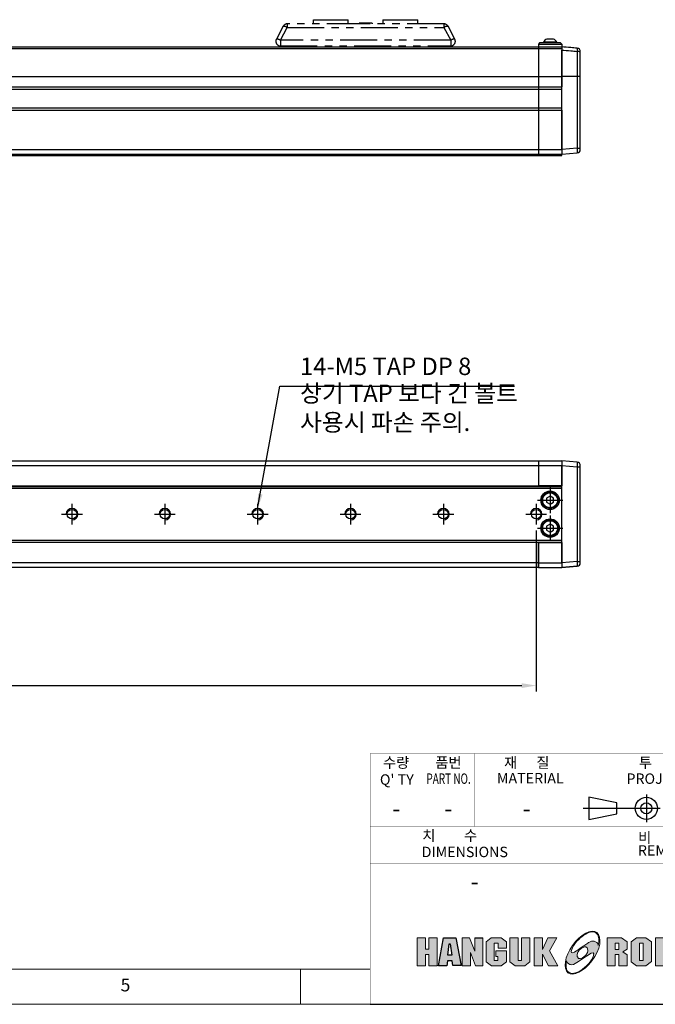
# Model space of a CAD drawing. Units: millimetres. Extents: x 10 to 1210, y 20 to 851.
# Drawn here: x 654 to 928, y 20 to 444 of the extents above; entities that cross this region are included whole.
import ezdxf
from ezdxf.enums import TextEntityAlignment as Align

# ---------------------------------------------------------------- set-up
doc = ezdxf.new("R2010")
doc.units = ezdxf.units.MM
doc.header["$PDSIZE"] = -1
doc.linetypes.add('CENTER2', pattern=[28.575, 19.05, -3.175, 3.175, -3.175])
doc.linetypes.add('PHANTOM2', pattern=[31.75, 15.875, -3.175, 3.175, -3.175, 3.175, -3.175])
for name, color, linetype in [('1', 3, 'CENTER2'), ('3', 6, 'PHANTOM2'), ('Layer 1', 7, 'Continuous'), ('RD', 1, 'Continuous'), ('표제란', 4, 'Continuous')]:
    doc.layers.add(name, color=color, linetype=linetype)
doc.styles.get("Standard").update_dxf_attribs({"font": 'romans.shx', "bigfont": 'whgtxt.shx'})
doc.dimstyles.new('A3', dxfattribs={"dimscale": 2.5, "dimtxt": 3, "dimasz": 2.5, "dimexe": 1, "dimexo": 1, "dimgap": 1, "dimtad": 1, "dimdec": 4, "dimdsep": 46, "dimtxsty": 'Standard', "dimcen": 0, "dimclrd": 4, "dimclre": 4, "dimclrt": 9, "dimazin": 2, "dimtfac": 1, "dimtdec": 4, "dimtmove": 0, "dimatfit": 3, "dimfxl": 1, "dimtolj": 1, "dimarcsym": 0})

# ---------------------------------------------------------------- blocks, each defined once
blk = doc.blocks.new('표제란2')
at = {"linetype": 'Continuous', "lineweight": 0}
blk.add_line((10, 20), (410, 20), dxfattribs=at)
at = {"layer": '표제란', "linetype": 'Continuous', "lineweight": 0}
for p, q in [((15, 25), (275, 25)), ((265, 20), (265, 25))]:
    blk.add_line(p, q, dxfattribs=at)
at = {"layer": '표제란', "linetype": 'Continuous', "lineweight": 0, "insert": (239.17, 23.67), "char_height": 1.85, "attachment_point": 1}
blk.add_mtext('5', dxfattribs=at)
blk = doc.blocks.new('표제란')
for p in [(420, 46), (285, 10)]:
    blk.add_line(p, (420, 10))
at = {"const_width": 0.075}
for points in [[(285, 46), (285, 10)], [(285, 46), (420, 46)]]:
    blk.add_lwpolyline(points, dxfattribs=at)
at = {"layer": '1'}
for p, q in [((324.68, 40.12), (324.68, 36.12)), ((315.62, 38.12), (326.68, 38.12))]:
    blk.add_line(p, q, dxfattribs=at)
at = {"layer": '표제란'}
for p, q in [((320.42, 38.92), (316.42, 39.72)), ((316.42, 39.72), (316.42, 36.52)), ((320.42, 37.32), (320.42, 38.92)), ((316.42, 36.52), (320.42, 37.32))]:
    blk.add_line(p, q, dxfattribs=at)
at = {"layer": '표제란', "const_width": 0.0375}
for points in [[(292.5, 46), (292.5, 35.5)], [(300, 46), (300, 35.5)], [(315, 46), (315, 25)], [(341.5, 46), (341.5, 10)], [(351.63, 46), (351.63, 10)], [(364.25, 46), (364.25, 10)], [(376.88, 46), (376.88, 10)], [(385.88, 46), (385.88, 10)], [(285, 40.75), (420, 40.75)], [(328.25, 40.75), (328.25, 35.5)], [(351.63, 40.75), (341.5, 35.5)], [(285, 35.5), (420, 35.5)], [(351.63, 30.25), (341.5, 35.5)], [(285, 30.25), (376.88, 30.25)], [(285, 25), (420, 25)], [(341.5, 19.75), (376.88, 19.75)], [(341.5, 14.5), (420, 14.5)]]:
    blk.add_lwpolyline(points, dxfattribs=at)
at = {"layer": '표제란'}
for radius in [1.6, 0.8]:
    blk.add_circle((324.68, 38.12), radius, dxfattribs=at)
for s, p in [('수량', (288.75, 44.69)), ('품번', (296.25, 44.69)), ('재      질', (307.5, 44.69)), ('투    상    법', (328.25, 44.69)), ('척  도', (346.56, 44.69)), ('단 위', (357.94, 44.69)), ('공  차', (370.56, 44.69))]:
    blk.add_text(s, height=1.5).set_placement(p, align=Align.MIDDLE_CENTER)
for s, height, p in [('1', 2.25, (342.59, 37.94)), ('치         수', 1.5, (292.49, 33.46)), ('비      고', 1.5, (323.5, 33.17)), ('일  자', 1.5, (355.61, 33.08)), ('서  명', 1.5, (368.11, 33.04)), ('도  명', 1.5, (378.23, 30.27)), ('제 도', 1.5, (343.99, 27.77)), ('설 계', 1.5, (343.84, 22.47)), ('승 인', 1.5, (344.12, 12.45))]:
    blk.add_text(s, height=height).set_placement(p)
for s, p in [('CUST', (381.49, 43.18)), ("Q' TY", (288.84, 42.06)), ('MATERIAL', (308.01, 42.25)), ('PROJECTION', (328.09, 42.19)), ('SCALE', (346.43, 42.12)), ('UNIT', (358.55, 42.06)), ('TOLERANCE', (370.77, 42.06)), ('MM', (358.32, 37.96)), ('+', (366.35, 37.84)), ('W.NO.', (381.92, 37.98)), ('DIMENSIONS', (298.6, 31.66)), ('REMARKS', (328.09, 31.88)), ('DATE', (358.33, 31.63)), ('NAME', (371.03, 31.63)), ('TITLE', (381.31, 27.67)), ('DRWN', (346.56, 26.43)), ('DSGN', (346.68, 21.11)), ('CHKD', (346.68, 15.99)), ('APPD', (346.63, 11.31))]:
    blk.add_text(s, height=1.5, dxfattribs=at).set_placement(p, align=Align.MIDDLE)
for s, width, p in [('PART NO.', 0.7, (296.27, 42.19)), ('DWG.NO.', 0.9, (381.56, 17.23))]:
    blk.add_text(s, height=1.5, dxfattribs=dict(at, width=width)).set_placement(p, align=Align.MIDDLE)
at = {"layer": '표제란', "width": 0.8}
blk.add_text('3RD-ANGLE', height=1.5, dxfattribs=at).set_placement((329.42, 37.36))
blk = doc.blocks.new('*D30')
at = {"color": 4, "lineweight": -2, "transparency": 16777216}
for p, q in [((876.56, 224.13), (876.56, 154.75)), ((356.56, 170.79), (356.56, 154.75)), ((362.81, 157.25), (870.31, 157.25))]:
    blk.add_line(p, q, dxfattribs=at)
at = {"color": 4, "transparency": 16777216}
for points in [[(362.81, 158.29), (362.81, 156.21), (356.56, 157.25)], [(870.31, 158.29), (870.31, 156.21), (876.56, 157.25)]]:
    blk.add_solid(points, dxfattribs=at)
at = {"layer": 'Defpoints', "color": 0, "transparency": 16777216}
for p in [(876.56, 226.63), (356.56, 173.29), (876.56, 157.25)]:
    blk.add_point(p, dxfattribs=at)
at = {"color": 9, "transparency": 16777216, "insert": (616.56, 165.46), "char_height": 7.5, "attachment_point": 5}
blk.add_mtext('\\A1;(14-1)x40', dxfattribs=at)
blk = doc.blocks.new('*U42')
blk.add_circle((0, 0), 2.07)
at = {"layer": '1'}
for p, q in [((0, 4.5), (0, -4.5)), ((-4.5, 0), (4.5, 0))]:
    blk.add_line(p, q, dxfattribs=at)
at = {"layer": 'RD'}
blk.add_arc((0, 0), 2.5, 270, 180, dxfattribs=at)
blk = doc.blocks.new('*U43')
at = {"color": 0, "linetype": 'ByBlock', "lineweight": -2, "transparency": 16777216}
for p in [(0, 0), (40, 0), (80, 0), (120, 0), (160, 0), (200, 0), (240, 0), (280, 0), (320, 0), (360, 0), (400, 0), (440, 0), (480, 0), (520, 0)]:
    blk.add_blockref('*U42', p, dxfattribs=at)
blk = doc.blocks.new('block 8')
at = {"layer": 'Layer 1', "lineweight": 0}
for points in [[(353.37, 441.04), (356.89, 443.2), (356.89, 449.37), (352.29, 452.74), (340.16, 452.74), (340.16, 429.35), (347.09, 429.35), (347.09, 438.78), (350.16, 438.78), (350.16, 429.35), (356.92, 429.35), (356.92, 438.64), (353.37, 441.04)], [(350.14, 443.06), (347.07, 443.06), (347.07, 448.29), (350.14, 448.29), (350.14, 443.06)]]:
    blk.add_lwpolyline(points, dxfattribs=at)
blk = doc.blocks.new('FGH3Y3')
h = blk.add_hatch(color=253)
edge = h.paths.add_edge_path(flags=16)
edge.add_spline(control_points=[(244.47, 15.5), (244.31, 14.64), (243.23, 13.77), (243.23, 13.77), (242.12, 12.71), (241.29, 12.86), (241.29, 12.86), (240.71, 12.89), (240.53, 13.48), (240.53, 13.48), (240.39, 13.92), (240.53, 14.7), (240.53, 14.7), (240.61, 14.21), (241.12, 14.14), (241.12, 14.14), (241.55, 13.97), (242.63, 14.85), (242.63, 14.85), (242.63, 14.85), (244.12, 15.82), (244.12, 15.82), (244.69, 16.01), (244.47, 15.5), (244.47, 15.5)], knot_values=[0, 0, 0, 0, 1, 1, 1, 2, 2, 2, 3, 3, 3, 4, 4, 4, 5, 5, 5, 6, 6, 6, 7, 7, 7, 8, 8, 8, 8], degree=3, periodic=0)
edge = h.paths.add_edge_path()
edge.add_spline(control_points=[(244.66, 19), (243.69, 19.27), (241.99, 18.08), (241, 16.32), (240.1, 14.71), (240.08, 13.06), (241.06, 12.79), (242.03, 12.52), (243.59, 13.61), (244.66, 15.31), (245.74, 17.02), (245.64, 18.73), (244.66, 19)], knot_values=[0, 0, 0, 0, 1, 1, 1, 2, 2, 2, 3, 3, 3, 4, 4, 4, 4], degree=3, periodic=0)
edge = h.paths.add_edge_path(flags=16)
edge.add_spline(control_points=[(245.15, 17.06), (245.16, 17.23), (244.99, 17.41), (244.99, 17.41), (244.52, 17.86), (243.77, 17.38), (243.77, 17.38), (243.63, 17.28), (241.68, 15.96), (241.68, 15.96), (241.68, 15.96), (241.18, 15.76), (241.2, 16.05), (241.2, 16.05), (241.33, 16.92), (242.36, 17.89), (242.36, 17.89), (243.51, 18.96), (244.32, 18.94), (244.32, 18.94), (245.24, 18.99), (245.26, 17.93), (245.26, 17.93), (245.27, 17.09), (245.19, 16.97), (245.19, 16.97), (245.13, 16.89), (245.15, 17.06)], knot_values=[0, 0, 0, 0, 1, 1, 1, 2, 2, 2, 3, 3, 3, 4, 4, 4, 5, 5, 5, 6, 6, 6, 7, 7, 7, 8, 8, 8, 9, 9, 9, 9], degree=3, periodic=0)
edge = h.paths.add_edge_path(flags=16)
edge.add_spline(control_points=[(242.2, 15.95), (242.2, 15.95), (242.44, 16.47), (243.05, 16.72), (243.05, 16.72), (243.65, 16.93), (243.67, 16.28), (243.67, 16.28), (243.72, 15.64), (242.85, 15.14), (242.85, 15.14), (242.29, 14.82), (242.12, 15.28), (242.12, 15.28), (241.96, 15.47), (242.2, 15.95)], knot_values=[0, 0, 0, 0, 1, 1, 1, 2, 2, 2, 3, 3, 3, 4, 4, 4, 5, 5, 5, 5], degree=3, periodic=0)
h = blk.add_hatch(color=142)
h.paths.add_polyline_path([(219.84, 15.62), (220.36, 15.62), (220.36, 13.98), (221.57, 13.98), (221.57, 18.06), (220.36, 18.06), (220.36, 16.42), (219.85, 16.42), (219.85, 18.06), (218.63, 18.06), (218.63, 13.98), (219.84, 13.98)])
h.paths.add_polyline_path([(221.77, 13.98), (222.99, 13.98), (223.07, 14.72), (223.78, 14.72), (223.85, 14), (225.07, 14), (224.31, 18.06), (222.52, 18.06)])
h.paths.add_polyline_path([(223.16, 15.52), (223.35, 17.2), (223.47, 17.2), (223.7, 15.52)], flags=16)
h.paths.add_polyline_path([(226.44, 15.91), (227.21, 13.99), (228.25, 13.99), (228.25, 18.06), (227.08, 18.06), (227.08, 16.1), (226.31, 18.06), (225.26, 18.07), (225.26, 13.98), (226.44, 13.98)])
h.paths.add_polyline_path([(229.94, 17.27), (230.49, 17.27), (230.49, 16.54), (231.74, 16.54), (231.74, 17.47), (230.95, 18.06), (229.51, 18.06), (228.73, 17.48), (228.73, 14.54), (229.55, 13.98), (230.94, 13.98), (231.75, 14.56), (231.75, 16.15), (230.18, 16.15), (230.18, 15.33), (230.48, 15.33), (230.48, 14.77), (229.94, 14.77)])
h.paths.add_polyline_path([(233.44, 18.06), (232.22, 18.06), (232.22, 14.57), (233, 13.98), (234.43, 13.98), (235.17, 14.53), (235.17, 18.06), (233.94, 18.06), (233.94, 14.76), (233.44, 14.76)])
h.paths.add_polyline_path([(235.79, 13.98), (237.01, 13.98), (237.01, 15.68), (237.9, 13.98), (239.26, 13.98), (238.04, 16.15), (239.11, 18.06), (237.8, 18.06), (237.01, 16.37), (237.01, 18.06), (235.79, 18.06)])
h = blk.add_hatch(color=232)
h.paths.add_polyline_path([(247.68, 15.62), (248.22, 15.62), (248.22, 13.97), (249.4, 13.97), (249.4, 15.59), (248.78, 16.02), (249.39, 16.39), (249.39, 17.47), (248.59, 18.06), (246.47, 18.06), (246.47, 13.97), (247.68, 13.97)])
h.paths.add_polyline_path([(247.67, 16.37), (247.67, 17.28), (248.21, 17.28), (248.21, 16.37)], flags=16)
h.paths.add_polyline_path([(250.01, 14.56), (250.79, 13.97), (252.16, 13.97), (252.97, 14.58), (252.97, 17.48), (252.15, 18.06), (250.79, 18.06), (250.01, 17.49)])
h.paths.add_polyline_path([(251.23, 17.28), (251.74, 17.28), (251.74, 14.75), (251.23, 14.75)], flags=16)
h.paths.add_polyline_path([(253.57, 13.97), (255.75, 13.97), (256.53, 14.55), (256.53, 15.67), (255.85, 16.08), (256.42, 16.46), (256.42, 17.55), (255.75, 18.06), (253.57, 18.06)])
h.paths.add_polyline_path([(254.81, 17.28), (255.32, 17.28), (255.32, 16.41), (254.81, 16.41)], flags=16)
h.paths.add_polyline_path([(254.81, 15.67), (255.32, 15.67), (255.32, 14.73), (254.81, 14.73)], flags=16)
h.paths.add_polyline_path([(257.94, 18.06), (257.15, 17.46), (257.15, 14.57), (257.94, 13.97), (259.29, 13.97), (260.13, 14.57), (260.13, 17.46), (259.29, 18.06)])
h.paths.add_polyline_path([(258.39, 17.28), (258.89, 17.28), (258.89, 14.76), (258.39, 14.76)], flags=16)
h.paths.add_polyline_path([(260.38, 18.06), (260.38, 17.29), (261.07, 17.29), (261.07, 13.97), (262.31, 13.97), (262.31, 17.29), (262.98, 17.29), (262.98, 18.06)])
for p, q in [((221.77, 13.98), (222.52, 18.06)), ((222.52, 18.06), (224.31, 18.06)), ((224.31, 18.06), (225.07, 14)), ((227.08, 18.06), (228.25, 18.06)), ((223.16, 15.52), (223.35, 17.2)), ((223.35, 17.2), (223.47, 17.2)), ((223.47, 17.2), (223.7, 15.52)), ((223.07, 14.72), (222.99, 13.98)), ((223.78, 14.72), (223.07, 14.72)), ((223.7, 15.52), (223.16, 15.52)), ((223.85, 14), (223.78, 14.72)), ((222.99, 13.98), (221.77, 13.98)), ((225.07, 14), (223.85, 14))]:
    blk.add_line(p, q)
at = {"layer": 'Layer 1', "lineweight": 0}
for p, q in [((250.79, 18.06), (250.01, 17.49)), ((250.01, 17.49), (250.01, 14.56)), ((252.15, 18.06), (250.79, 18.06)), ((252.97, 17.48), (252.15, 18.06)), ((252.97, 14.58), (252.97, 17.48)), ((251.23, 17.28), (251.74, 17.28)), ((251.23, 14.75), (251.23, 17.28)), ((251.74, 17.28), (251.74, 14.75)), ((248.22, 15.62), (248.22, 15.62)), ((248.22, 15.62), (248.22, 15.62)), ((250.01, 14.56), (250.79, 13.97)), ((251.74, 14.75), (251.23, 14.75)), ((252.16, 13.97), (252.97, 14.58)), ((250.79, 13.97), (252.16, 13.97))]:
    blk.add_line(p, q, dxfattribs=at)
for points in [[(218.63, 18.06), (218.63, 13.98), (219.84, 13.98), (219.84, 15.62), (220.36, 15.62), (220.36, 13.98), (221.57, 13.98), (221.57, 18.06), (220.36, 18.06), (220.36, 16.42), (219.85, 16.42), (219.85, 18.06), (218.63, 18.06)], [(227.08, 18.06), (227.08, 16.1), (226.31, 18.06), (225.26, 18.07), (225.26, 13.98), (226.44, 13.98), (226.44, 15.91), (227.21, 13.99), (228.25, 13.99), (228.25, 18.06)], [(229.51, 18.06), (228.73, 17.48), (228.73, 14.54), (229.55, 13.98), (230.94, 13.98), (231.75, 14.56), (231.75, 16.15), (230.18, 16.15), (230.18, 15.33), (230.48, 15.33), (230.48, 14.77), (229.94, 14.77), (229.94, 17.27), (230.49, 17.27), (230.49, 16.54), (231.74, 16.54), (231.74, 17.47), (230.95, 18.06), (229.51, 18.06)], [(232.22, 18.06), (232.22, 14.57), (233, 13.98), (234.43, 13.98), (235.17, 14.53), (235.17, 18.06), (233.94, 18.06), (233.94, 14.76), (233.44, 14.76), (233.44, 18.06), (232.22, 18.06)], [(235.79, 18.06), (235.79, 13.98), (237.01, 13.98), (237.01, 15.68), (237.9, 13.98), (239.26, 13.98), (238.04, 16.15), (239.11, 18.06), (237.8, 18.06), (237.01, 16.37), (237.01, 18.06), (235.79, 18.06)], [(255.85, 16.08), (256.42, 16.46), (256.42, 17.55), (255.75, 18.06), (253.57, 18.06), (253.57, 13.97), (255.75, 13.97), (256.53, 14.55), (256.53, 15.67), (255.85, 16.08)], [(259.29, 18.06), (257.94, 18.06), (257.15, 17.46), (257.15, 14.57), (257.94, 13.97), (259.29, 13.97), (260.13, 14.57), (260.13, 17.46), (259.29, 18.06)], [(262.98, 18.06), (262.98, 17.29), (262.31, 17.29), (262.31, 13.97), (261.07, 13.97), (261.07, 17.29), (260.38, 17.29), (260.38, 18.06), (262.98, 18.06)], [(254.81, 17.28), (255.32, 17.28), (255.32, 16.41), (254.81, 16.41), (254.81, 17.28)], [(258.89, 14.76), (258.39, 14.76), (258.39, 17.28), (258.89, 17.28), (258.89, 14.76)], [(255.32, 14.73), (254.81, 14.73), (254.81, 15.67), (255.32, 15.67), (255.32, 14.73)]]:
    blk.add_lwpolyline(points, dxfattribs=at)
for points, knots in [([(244.66, 19), (243.69, 19.27), (241.99, 18.08), (241, 16.32), (240.1, 14.71), (240.08, 13.06), (241.06, 12.79), (242.03, 12.52), (243.59, 13.61), (244.66, 15.31), (245.74, 17.02), (245.64, 18.73), (244.66, 19)], [0, 0, 0, 0, 1, 1, 1, 2, 2, 2, 3, 3, 3, 4, 4, 4, 4]), ([(245.15, 17.06), (245.16, 17.23), (244.99, 17.41), (244.99, 17.41), (244.52, 17.86), (243.77, 17.38), (243.77, 17.38), (243.63, 17.28), (241.68, 15.96), (241.68, 15.96), (241.68, 15.96), (241.18, 15.76), (241.2, 16.05), (241.2, 16.05), (241.33, 16.92), (242.36, 17.89), (242.36, 17.89), (243.51, 18.96), (244.32, 18.94), (244.32, 18.94), (245.24, 18.99), (245.26, 17.93), (245.26, 17.93), (245.27, 17.09), (245.19, 16.97), (245.19, 16.97), (245.13, 16.89), (245.15, 17.06)], [0, 0, 0, 0, 1, 1, 1, 2, 2, 2, 3, 3, 3, 4, 4, 4, 5, 5, 5, 6, 6, 6, 7, 7, 7, 8, 8, 8, 9, 9, 9, 9]), ([(244.47, 15.5), (244.31, 14.64), (243.23, 13.77), (243.23, 13.77), (242.12, 12.71), (241.29, 12.86), (241.29, 12.86), (240.71, 12.89), (240.53, 13.48), (240.53, 13.48), (240.39, 13.92), (240.53, 14.7), (240.53, 14.7), (240.61, 14.21), (241.12, 14.14), (241.12, 14.14), (241.55, 13.97), (242.63, 14.85), (242.63, 14.85), (242.63, 14.85), (244.12, 15.82), (244.12, 15.82), (244.69, 16.01), (244.47, 15.5), (244.47, 15.5)], [0, 0, 0, 0, 1, 1, 1, 2, 2, 2, 3, 3, 3, 4, 4, 4, 5, 5, 5, 6, 6, 6, 7, 7, 7, 8, 8, 8, 8]), ([(242.2, 15.95), (242.2, 15.95), (242.44, 16.47), (243.05, 16.72), (243.05, 16.72), (243.65, 16.93), (243.67, 16.28), (243.67, 16.28), (243.72, 15.64), (242.85, 15.14), (242.85, 15.14), (242.29, 14.82), (242.12, 15.28), (242.12, 15.28), (241.96, 15.47), (242.2, 15.95)], [0, 0, 0, 0, 1, 1, 1, 2, 2, 2, 3, 3, 3, 4, 4, 4, 5, 5, 5, 5])]:
    blk.add_open_spline(points, degree=3, knots=knots, dxfattribs=at)
at = {"layer": 'Layer 1', "xscale": 0.1750000000000114, "yscale": 0.1750000000000114, "zscale": 0.1750000000000114}
blk.add_blockref('block 8', (186.94, -61.17), dxfattribs=at)

msp = doc.modelspace()

# ---------------------------------------------------------------- linework, layer by layer
for p, q in [((878.05759, 434.26763), (877.55759, 433.76763)), ((877.55759, 433.76763), (887.55758, 433.76763)), ((877.55759, 433.76763), (877.55759, 432.56763)), ((887.05759, 434.26763), (878.05759, 434.26763)), ((885.40758, 434.64763), (879.70759, 434.64763)), ((883.98259, 435.91763), (881.13259, 435.91763)), ((887.55758, 433.76763), (887.05759, 434.26763)), ((887.55758, 433.76763), (887.55758, 432.56763)), ((335.55759, 432.56763), (877.55759, 432.56763)), ((335.55759, 432.56763), (877.55759, 432.56763)), ((335.55759, 431.90002), (877.55759, 431.90002)), ((877.55759, 432.56763), (877.55759, 431.90002)), ((877.55759, 432.56763), (882.17321, 432.56763)), ((877.55759, 432.56763), (877.55759, 431.90002)), ((877.55759, 431.90002), (877.55759, 419.76763)), ((877.55759, 431.90002), (887.55758, 431.90002)), ((877.55759, 431.90002), (877.55759, 419.76763)), ((882.94196, 432.56763), (887.55758, 432.56763)), ((887.55758, 432.56763), (887.55758, 431.90002)), ((887.55758, 431.90002), (887.55758, 419.76763)), ((887.55758, 419.76763), (887.55758, 431.19925)), ((894.18832, 430.59573), (894.18832, 419.76763)), ((895.55758, 419.76763), (895.55758, 430.14528)), ((335.55759, 419.76763), (877.55759, 419.76763)), ((877.55759, 419.76763), (877.55759, 415.26763)), ((877.55759, 419.76763), (887.55758, 419.76763)), ((877.55759, 419.76763), (877.55759, 415.26763)), ((894.18832, 419.76763), (887.55758, 419.76763)), ((887.55758, 388.26002), (887.55758, 419.76763)), ((887.55758, 419.76763), (887.55758, 415.26763)), ((894.18832, 419.76763), (894.18832, 388.84013)), ((895.55758, 388.84013), (895.55758, 419.76763)), ((335.55759, 415.26763), (877.55759, 415.26763)), ((335.55759, 414.26763), (877.55759, 414.26763)), ((877.55759, 415.26763), (877.55759, 414.26763)), ((877.55759, 415.26763), (887.55758, 415.26763)), ((877.55759, 415.26763), (877.55759, 414.26763)), ((877.55759, 414.26763), (877.55759, 406.26763)), ((877.55759, 414.26763), (887.55758, 414.26763)), ((877.55759, 414.26763), (877.55759, 406.26763)), ((335.55759, 406.26763), (877.55759, 406.26763)), ((335.55759, 405.26763), (877.55759, 405.26763)), ((877.55759, 406.26763), (877.55759, 405.26763)), ((877.55759, 406.26763), (887.55758, 406.26763)), ((877.55759, 406.26763), (877.55759, 405.26763)), ((877.55759, 405.26763), (877.55759, 388.26763)), ((877.55759, 405.26763), (887.55758, 405.26763)), ((877.55759, 405.26763), (877.55759, 388.26763)), ((887.55758, 405.26763), (887.55758, 388.26763)), ((335.55759, 388.26763), (877.55759, 388.26763)), ((335.55759, 386.26763), (877.55759, 386.26763)), ((877.55759, 388.26763), (877.55759, 386.26763)), ((877.55759, 388.26763), (887.55758, 388.26763)), ((877.55759, 388.26763), (877.55759, 386.26763)), ((877.55759, 386.26763), (887.55758, 386.26763)), ((894.18832, 388.84013), (887.55758, 388.26002)), ((887.55758, 388.26002), (887.55758, 386.26763)), ((887.55758, 386.26763), (894.18832, 386.84774)), ((887.55758, 385.76763), (887.55758, 386.26763)), ((894.18832, 388.84013), (895.55758, 388.84013)), ((895.55758, 388.34203), (895.55758, 388.84013)), ((320.55758, 385.76763), (887.55758, 385.76763)), ((320.55758, 254.13179), (877.55759, 254.13179)), ((320.55758, 252.13179), (877.55759, 252.13179)), ((877.55759, 254.13179), (877.55759, 252.13179)), ((877.55759, 254.13179), (887.55758, 254.13179)), ((877.55759, 254.13179), (877.55759, 252.13179)), ((877.55759, 252.13179), (877.55759, 243.38179)), ((877.55759, 252.13179), (887.55758, 252.13179)), ((877.55759, 252.13179), (877.55759, 243.33179)), ((887.55758, 254.13179), (887.55758, 252.1394)), ((894.18832, 253.55168), (887.55758, 254.13179)), ((887.55758, 242.83179), (887.55758, 252.1394)), ((887.55758, 252.1394), (894.18832, 251.55929)), ((887.55758, 252.13179), (887.55758, 243.38179)), ((894.18832, 251.55929), (895.55758, 251.55929)), ((894.18832, 251.55929), (894.18832, 210.7043)), ((895.55758, 251.55929), (895.55758, 252.05739)), ((895.55758, 210.7043), (895.55758, 251.55929)), ((320.55758, 243.33179), (877.55759, 243.33179)), ((320.55758, 243.13179), (887.55758, 243.13179)), ((320.55758, 242.33179), (887.55758, 242.33179)), ((849.55759, 243.33179), (849.55759, 243.13179)), ((855.55759, 243.33179), (855.55759, 243.13179)), ((872.55759, 243.33179), (872.55759, 243.13179)), ((887.55758, 243.38179), (877.55759, 243.38179)), ((877.55759, 243.13179), (877.55759, 243.33179)), ((887.55758, 242.33179), (887.55758, 242.83179)), ((887.55758, 219.93179), (887.55758, 242.33179)), ((882.55759, 238.86387), (881.05759, 237.99789)), ((881.05759, 237.99789), (881.05759, 236.26569)), ((884.05759, 237.99789), (882.55759, 238.86387)), ((884.05759, 236.26569), (884.05759, 237.99789)), ((881.05759, 236.26569), (882.55759, 235.39971)), ((882.55759, 235.39971), (884.05759, 236.26569)), ((882.55759, 226.86387), (881.05759, 225.99789)), ((881.05759, 225.99789), (881.05759, 224.26569)), ((884.05759, 225.99789), (882.55759, 226.86387)), ((884.05759, 224.26569), (884.05759, 225.99789)), ((881.05759, 224.26569), (882.55759, 223.39971)), ((882.55759, 223.39971), (884.05759, 224.26569)), ((320.55758, 219.93179), (887.55758, 219.93179)), ((320.55758, 219.13179), (887.55758, 219.13179)), ((877.55759, 218.93178), (320.55758, 218.93178)), ((849.55759, 219.13179), (849.55759, 218.93178)), ((855.55759, 219.13179), (855.55759, 218.93178)), ((872.55759, 219.13179), (872.55759, 218.93178)), ((877.55759, 218.93178), (877.55759, 219.13179)), ((877.55759, 210.13178), (877.55759, 218.93178)), ((877.55759, 218.88179), (877.55759, 210.13179)), ((877.55759, 218.88179), (887.55758, 218.88179)), ((887.55758, 219.43179), (887.55758, 219.93179)), ((887.55758, 210.12418), (887.55758, 219.43179)), ((887.55758, 218.88179), (887.55758, 210.13179)), ((877.55759, 210.13178), (320.55758, 210.13178)), ((877.55759, 208.13178), (320.55758, 208.13178)), ((877.55759, 210.13179), (877.55759, 208.13179)), ((877.55759, 210.13179), (887.55758, 210.13179)), ((877.55759, 208.13178), (877.55759, 210.13178)), ((877.55759, 208.13178), (887.55758, 208.13178)), ((894.18832, 210.7043), (887.55758, 210.12418)), ((887.55758, 210.12418), (887.55758, 208.13179)), ((887.55758, 208.13178), (894.18832, 208.7119)), ((894.18832, 208.71189), (887.55758, 208.13177)), ((894.18832, 210.7043), (895.55758, 210.7043)), ((894.18832, 208.7119), (894.18832, 208.71189)), ((895.55758, 210.2062), (895.55758, 210.7043))]:
    msp.add_line(p, q)
at = {"flags": 128}
for points in [[(895.55758, 430.14528), (895.53187, 430.22865), (895.4556, 430.30916), (895.33138, 430.38406), (895.16351, 430.45076), (894.95769, 430.50699), (894.72102, 430.55082), (894.4616, 430.58074), (894.18832, 430.59573)], [(895.55758, 419.76763), (895.53187, 419.76763), (895.4556, 419.76763), (895.33138, 419.76763), (895.16351, 419.76763), (894.95769, 419.76763), (894.72102, 419.76763), (894.4616, 419.76763), (894.18832, 419.76763)]]:
    msp.add_lwpolyline(points, dxfattribs=at)
for centre, radius in [((882.55759, 237.13179), 4), ((882.55759, 237.13179), 3.5), ((882.55759, 237.13179), 3.2), ((882.55759, 225.13179), 4), ((882.55759, 225.13179), 3.5), ((882.55759, 225.13179), 3.2)]:
    msp.add_circle(centre, radius)
for centre, radius, start, end in [((882.55759, 432.88425), 3.35142, 115.1628995, 148.2537439), ((882.55759, 432.88425), 3.35142, 31.7462561, 64.8371005), ((894.05759, 430.49322), 1.5, 0, 85), ((894.05759, 388.34203), 1.5, 275, 0), ((894.05759, 252.05739), 1.5, 0, 85), ((894.05759, 210.2062), 1.5, 275, 0), ((894.05759, 210.20619), 1.5, 275, 0)]:
    msp.add_arc(centre, radius, start, end)
at = {"extrusion": (0, 0, -1)}
for centre, major_axis, start_param, end_param in [((894.05759, 388.84394), (-0.13055, 1.99622), 1.576962834, 3.140162964), ((894.05759, 251.55548), (0.13055, 1.99622), 0.001429689, 1.564629819), ((894.05759, 210.70811), (-0.13055, 1.99622), 1.576962832, 3.140162664)]:
    msp.add_ellipse(centre, major_axis=major_axis, ratio=0.065088675, start_param=start_param, end_param=end_param, dxfattribs=at)
for points in [[(879.70759, 434.26763), (879.70759, 434.64763)], [(885.40758, 434.64763), (885.40758, 434.26763)], [(882.17321, 432.56763), (882.94196, 432.56763)]]:
    msp.add_open_spline(points, degree=1)
for points, knots in [([(894.18832, 431.98751), (893.2826, 432.06675), (891.07241, 432.26012), (888.86212, 432.4535), (887.55758, 432.56763)], [0, 0, 0, 0, 0.409787844, 1, 1, 1, 1]), ([(887.55758, 432.56763), (887.55758, 432.54571), (887.55758, 432.50188), (887.55758, 432.15778), (887.55758, 431.70266), (887.55758, 431.3474), (887.55758, 431.19925)], [0, 0, 0, 0, 0.269400297, 0.538830163, 0.807668356, 1, 1, 1, 1]), ([(887.55758, 431.19925), (888.86212, 431.08057), (891.07242, 430.87948), (893.28261, 430.67821), (894.18832, 430.59573)], [0, 0, 0, 0, 0.590210892, 1, 1, 1, 1]), ([(894.18832, 431.98751), (894.19549, 431.97445), (894.21221, 431.944), (894.22192, 431.6769), (894.21605, 431.21561), (894.19756, 430.80228), (894.18832, 430.59573)], [0, 0, 0, 0, 0.200045272, 0.4663671045, 0.733332267, 1, 1, 1, 1]), ([(895.55758, 430.14528), (895.55758, 430.19711), (895.55758, 430.30077), (895.55758, 430.41632), (895.55758, 430.48288), (895.55758, 430.49012), (895.55758, 430.49322)], [0, 0, 0, 0, 0.266789696, 0.533610115, 0.799825345, 1, 1, 1, 1])]:
    msp.add_open_spline(points, degree=3, knots=knots)
at = {"layer": '1'}
for p, q in [((882.55759, 242.63179), (882.55759, 231.63179)), ((877.05759, 237.13179), (888.05759, 237.13179)), ((882.55759, 230.63179), (882.55759, 219.63179)), ((877.05759, 225.13179), (888.05759, 225.13179))]:
    msp.add_line(p, q, dxfattribs=at)
at = {"layer": '3'}
for p, q in [((767.54465, 441.40657), (764.62026, 435.90657)), ((802.20809, 442.46763), (769.31055, 442.46763)), ((769.31055, 442.46763), (769.31055, 440.87965)), ((780.55759, 444.26763), (795.55759, 444.26763)), ((780.55759, 442.46763), (780.55759, 444.26763)), ((795.55759, 442.46763), (795.55759, 444.26763)), ((805.82759, 442.82763), (800.28759, 442.82763)), ((836.80463, 442.46763), (803.90709, 442.46763)), ((810.55759, 444.26763), (825.55759, 444.26763)), ((810.55759, 444.26763), (810.55759, 442.46763)), ((825.55759, 442.46763), (825.55759, 444.26763)), ((836.80463, 442.46763), (836.80463, 440.87965)), ((841.49492, 435.90657), (838.57053, 441.40657)), ((766.38615, 435.37965), (769.31055, 440.87965)), ((769.31055, 440.87965), (836.80463, 440.87965)), ((836.80463, 440.87965), (839.72903, 435.37965)), ((839.72903, 435.37965), (766.38615, 435.37965)), ((766.38615, 435.37965), (766.38615, 432.96763)), ((766.38615, 432.96763), (839.72903, 432.96763)), ((780.55759, 432.56763), (780.55759, 432.96763)), ((825.55759, 432.56763), (825.55759, 432.96763)), ((839.72903, 435.37965), (839.72903, 432.96763))]:
    msp.add_line(p, q, dxfattribs=at)
for centre, radius, start, end in [((769.31055, 440.46763), 2, 90, 152), ((767.70261, 438.71342), 2.69778, 53.4144117, 93.3565925), ((836.80463, 440.46763), 2, 28, 90), ((838.41257, 438.71339), 2.69781, 86.6435222, 126.5853411), ((766.38615, 434.96763), 2, 152, 270), ((764.77822, 433.21344), 2.69776, 53.4142566, 93.3567476), ((841.33696, 433.21344), 2.69776, 86.6433134, 126.5856824), ((839.72903, 434.96763), 2, 270, 28)]:
    msp.add_arc(centre, radius, start, end, dxfattribs=at)
for points in [[(800.28759, 442.46763), (800.28759, 442.82763)], [(805.82759, 442.82763), (805.82759, 442.46763)]]:
    msp.add_open_spline(points, degree=1, dxfattribs=at)
msp.add_open_spline([(803.90709, 442.46763), (803.61331, 442.46581), (803.04637, 442.4623), (802.48066, 442.4659), (802.20809, 442.46763)], degree=3, knots=[0, 0, 0, 0, 0.518200079, 1, 1, 1, 1], dxfattribs=at)

# ---------------------------------------------------------------- block references
for name, p, xscale, yscale, zscale in [('표제란2', (-20, -40), 3, 3, 3), ('표제란', (-50, -10), 3, 3, 3), ('FGH3Y3', (182.47475, -4.58985), 2.94, 2.94, 2.94)]:
    msp.add_blockref(name, p, dxfattribs=dict(xscale=xscale, yscale=yscale, zscale=zscale))
msp.add_blockref('*U43', (356.55759, 231.13179))

# ---------------------------------------------------------------- texts
for p in [(816.25, 104.375), (838.75, 104.375), (872.5, 104.375), (850, 72.875)]:
    msp.add_text('-', height=7.5).set_placement(p, align=Align.MIDDLE_CENTER)
at = {"color": 9, "char_height": 7.5, "attachment_point": 7}
for s, insert in [('14-M5 TAP DP 8', (774.82568, 288.77234)), ('상기 TAP 보다 긴 볼트 \\P사용시 파손 주의.', (774.82568, 264.65272))]:
    msp.add_mtext(s, dxfattribs=dict(at, insert=insert))

# ---------------------------------------------------------------- dimensions: what is measured, and where the dimension line sits
dim = msp.add_linear_dim(base=(876.55759, 157.24988), p1=(356.55759, 173.2933), p2=(876.55759, 226.63179), text='(14-1)x40', dimstyle='A3')
dim.commit()
dim.dimension.update_dxf_attribs({"geometry": '*D30', "text_midpoint": (616.55759, 165.46417)})

# ---------------------------------------------------------------- leaders
at = {"annotation_type": 0, "has_hookline": 1, "hookline_direction": 0, "text_width": 92.38839}
msp.add_leader([(756.55759, 233.63179), (766.07568, 286.27234), (772.32568, 286.27234)], dimstyle='A3', override={"dimgap": 1, "dimtad": 1}, dxfattribs=at)

doc.saveas('drawing.dxf')
